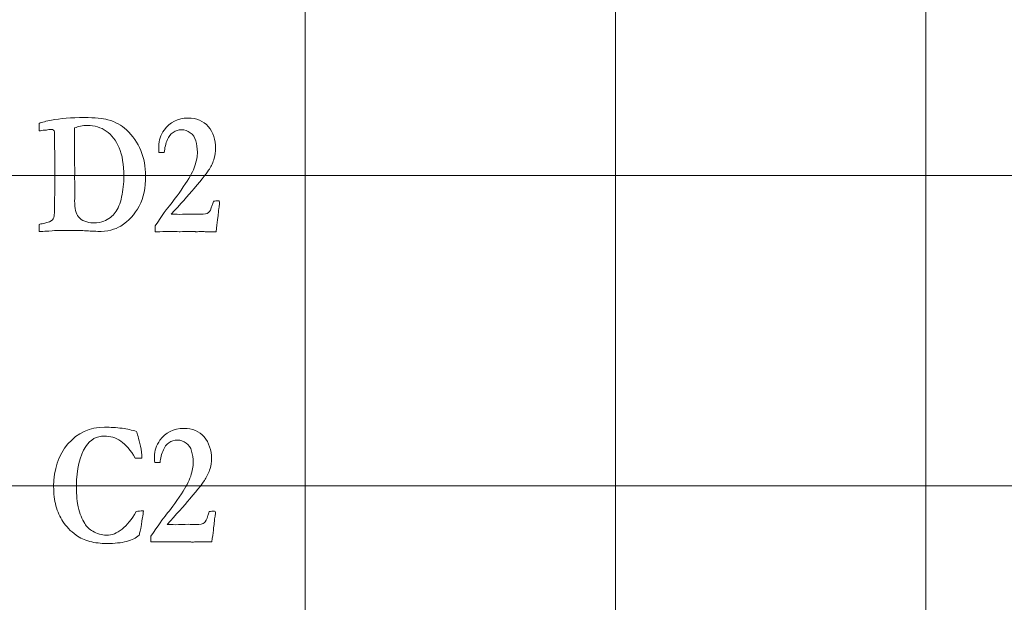
# Model space of a CAD drawing. Units: inches. Extents: x 0 to 96, y 0 to 36.
# Drawn here: x 24.3 to 26.3, y 16.9 to 18 of the extents above; entities that cross this region are included whole.
import ezdxf

# ---------------------------------------------------------------- set-up
doc = ezdxf.new("R2010")
doc.units = ezdxf.units.IN
doc.header["$MEASUREMENT"] = 0
doc.layers.add('1', color=7, linetype='CONTINUOUS', true_color=0xffffff)
doc.layers.add('Top$2', color=7, linetype='CONTINUOUS', true_color=0xffffff)

# ---------------------------------------------------------------- blocks, each defined once
blk = doc.blocks.new('00217NBH')
at = {"layer": '1', "color": 9, "linetype": 'Continuous', "lineweight": 18}
for p, q in [((24.9, 0.3), (24.9, 35.7)), ((25.5, 0.3), (25.5, 35.7)), ((26.1, 0.3), (26.1, 35.7)), ((96, 17.7), (0.4, 17.7)), ((96, 17.1), (0.4, 17.1))]:
    blk.add_line(p, q, dxfattribs=at)
at = {"layer": '1', "color": 251, "linetype": 'Continuous', "lineweight": 18}
for points, knots in [([(24.3859, 17.5919), (24.3858, 17.5944), (24.3857, 17.5989), (24.3857, 17.6055), (24.3871, 17.6059), (24.39, 17.6065), (24.3944, 17.6075), (24.4032, 17.6092), (24.4089, 17.6116), (24.4134, 17.6165), (24.4144, 17.6202), (24.415, 17.6269), (24.4153, 17.6439), (24.4159, 17.6766), (24.4159, 17.6828), (24.4158, 17.6889), (24.4158, 17.695), (24.4158, 17.7025), (24.4159, 17.7099), (24.4159, 17.7173), (24.4157, 17.7364), (24.4155, 17.7554), (24.4153, 17.7744), (24.4154, 17.7767), (24.4154, 17.7789), (24.4155, 17.7811), (24.4155, 17.784), (24.4148, 17.7862), (24.4135, 17.7878), (24.4129, 17.7886), (24.411, 17.789), (24.4055, 17.789), (24.4027, 17.7887), (24.3995, 17.788), (24.3954, 17.7877), (24.3917, 17.7873), (24.3884, 17.7867), (24.3878, 17.7865), (24.3869, 17.7864), (24.3857, 17.7862), (24.3856, 17.7911), (24.3856, 17.796), (24.3855, 17.8009), (24.3911, 17.803), (24.399, 17.8051), (24.4266, 17.8104), (24.4476, 17.8121), (24.4936, 17.8121), (24.5089, 17.8107), (24.5333, 17.8036), (24.5452, 17.7971), (24.5667, 17.777), (24.576, 17.7637), (24.5883, 17.7334), (24.5914, 17.717), (24.5914, 17.6765), (24.5873, 17.6572), (24.5707, 17.6249), (24.5588, 17.612), (24.5324, 17.5954), (24.5176, 17.5919), (24.4988, 17.5919), (24.4891, 17.5924), (24.4795, 17.5929), (24.467, 17.5936), (24.4642, 17.5938), (24.4614, 17.5939), (24.4575, 17.5938), (24.4537, 17.5937), (24.4499, 17.5935), (24.4488, 17.5937), (24.4477, 17.5938), (24.4465, 17.5939), (24.4426, 17.5938), (24.4386, 17.5937), (24.4347, 17.5935), (24.4294, 17.5936), (24.4242, 17.5937), (24.419, 17.5937), (24.4185, 17.5937), (24.4136, 17.5934), (24.4046, 17.5925), (24.4016, 17.5923), (24.3977, 17.5922), (24.3927, 17.592), (24.3897, 17.592), (24.3875, 17.592), (24.3859, 17.5919)], [0, 0, 0, 0, 0.028077, 0.028077, 0.028077, 0.046631, 0.046631, 0.046631, 0.085846, 0.085846, 0.110185, 0.110185, 0.116124, 0.116124, 0.116124, 0.136647, 0.136647, 0.136647, 0.161513, 0.161513, 0.161513, 0.225184, 0.225184, 0.225184, 0.232681, 0.232681, 0.232681, 0.2406, 0.2406, 0.2406, 0.247037, 0.247037, 0.252232, 0.252232, 0.252232, 0.264519, 0.264519, 0.264519, 0.267531, 0.267531, 0.267531, 0.283645, 0.283645, 0.283645, 0.310735, 0.310735, 0.355519, 0.355519, 0.392824, 0.392824, 0.449536, 0.449536, 0.52539, 0.52539, 0.601338, 0.601338, 0.697005, 0.697005, 0.792544, 0.792544, 0.859894, 0.859894, 0.859894, 0.895858, 0.895858, 0.906382, 0.906382, 0.906382, 0.920572, 0.920572, 0.920572, 0.9248, 0.9248, 0.9248, 0.939515, 0.939515, 0.939515, 0.958951, 0.958951, 0.958951, 0.976872, 0.976872, 0.976872, 0.991594, 0.991594, 0.991594, 1, 1, 1, 1]), ([(24.7321, 17.6281), (24.7315, 17.6219), (24.73, 17.6097), (24.7275, 17.5914), (24.7226, 17.5914), (24.7178, 17.5914), (24.7094, 17.5914), (24.7067, 17.5914), (24.7047, 17.5915), (24.7016, 17.5917), (24.6997, 17.5917), (24.699, 17.5917), (24.6958, 17.5916), (24.6926, 17.5914), (24.6894, 17.5912), (24.6886, 17.5913), (24.6877, 17.5914), (24.6869, 17.5915), (24.6846, 17.5919), (24.6818, 17.592), (24.6754, 17.592), (24.6701, 17.5919), (24.6626, 17.5915), (24.659, 17.5914), (24.6568, 17.5914), (24.6561, 17.5914), (24.6513, 17.5915), (24.6466, 17.5916), (24.6418, 17.5917), (24.6342, 17.5916), (24.6266, 17.5915), (24.619, 17.5914), (24.616, 17.5914), (24.6129, 17.5914), (24.6099, 17.5914), (24.6099, 17.5952), (24.6099, 17.599), (24.6099, 17.6028), (24.6233, 17.6229), (24.6333, 17.6369), (24.6467, 17.6529), (24.6564, 17.6661), (24.6688, 17.6847), (24.6775, 17.6974), (24.6834, 17.7088), (24.6899, 17.7289), (24.6915, 17.7376), (24.6915, 17.7532), (24.6905, 17.7606), (24.6865, 17.7738), (24.6829, 17.779), (24.6726, 17.7866), (24.6671, 17.7885), (24.6549, 17.7885), (24.6494, 17.7867), (24.6396, 17.7796), (24.636, 17.7751), (24.6338, 17.7696), (24.6303, 17.7617), (24.6282, 17.7534), (24.6274, 17.7448), (24.624, 17.7448), (24.6206, 17.7448), (24.6171, 17.7448), (24.6169, 17.7496), (24.6167, 17.7536), (24.6167, 17.7676), (24.6202, 17.7781), (24.6382, 17.8034), (24.6536, 17.8111), (24.69, 17.8111), (24.7031, 17.8056), (24.7221, 17.7834), (24.7268, 17.7693), (24.7268, 17.7458), (24.7259, 17.7395), (24.7241, 17.7335), (24.7216, 17.7255), (24.7185, 17.7185), (24.7113, 17.7067), (24.7013, 17.6941), (24.6733, 17.6608), (24.6585, 17.6443), (24.6408, 17.6252), (24.6461, 17.6251), (24.6513, 17.625), (24.6565, 17.6249), (24.6651, 17.6251), (24.6736, 17.6253), (24.6822, 17.6256), (24.6872, 17.6254), (24.6922, 17.6253), (24.6972, 17.6252), (24.7051, 17.6252), (24.7103, 17.6262), (24.7155, 17.6302), (24.7179, 17.635), (24.7201, 17.6425), (24.7205, 17.6442), (24.7214, 17.6469), (24.7226, 17.6505), (24.7257, 17.6507), (24.7288, 17.651), (24.7319, 17.6512), (24.7326, 17.651), (24.7332, 17.6507), (24.7338, 17.6505), (24.7342, 17.6496), (24.7345, 17.6488), (24.7345, 17.6462), (24.7342, 17.644), (24.7338, 17.6413), (24.7333, 17.6386), (24.7327, 17.6342), (24.7321, 17.6281)], [0, 0, 0, 0, 0.032782, 0.032782, 0.032782, 0.04579, 0.04579, 0.055089, 0.055089, 0.055089, 0.060259, 0.060259, 0.060259, 0.069143, 0.069143, 0.069143, 0.071501, 0.071501, 0.071501, 0.079177, 0.079177, 0.086481, 0.086481, 0.086481, 0.092007, 0.092007, 0.092007, 0.104092, 0.104092, 0.104092, 0.123498, 0.123498, 0.123498, 0.131178, 0.131178, 0.131178, 0.14082, 0.14082, 0.14082, 0.184777, 0.184777, 0.228533, 0.228533, 0.228533, 0.261643, 0.261643, 0.294804, 0.294804, 0.331619, 0.331619, 0.368433, 0.368433, 0.405464, 0.405464, 0.442819, 0.442819, 0.479912, 0.479912, 0.479912, 0.508808, 0.508808, 0.508808, 0.520408, 0.520408, 0.520408, 0.533962, 0.533962, 0.578795, 0.578795, 0.648289, 0.648289, 0.706293, 0.706293, 0.764161, 0.764161, 0.787265, 0.787265, 0.787265, 0.814137, 0.814137, 0.841117, 0.841117, 0.860715, 0.860715, 0.860715, 0.877401, 0.877401, 0.877401, 0.904746, 0.904746, 0.904746, 0.920701, 0.920701, 0.920701, 0.937991, 0.937991, 0.955281, 0.955281, 0.955281, 0.964256, 0.964256, 0.964256, 0.974204, 0.974204, 0.974204, 0.976309, 0.976309, 0.976309, 0.979104, 0.979104, 0.985857, 0.985857, 0.985857, 1, 1, 1, 1]), ([(24.4791, 17.7967), (24.4694, 17.7967), (24.4612, 17.7952), (24.4542, 17.792), (24.4539, 17.7886), (24.4537, 17.7861), (24.4537, 17.7847), (24.4539, 17.7752), (24.454, 17.7657), (24.4542, 17.7561), (24.4541, 17.7479), (24.454, 17.7397), (24.4539, 17.7314), (24.4542, 17.7234), (24.4543, 17.7163), (24.4543, 17.7103), (24.4543, 17.705), (24.4542, 17.6997), (24.4542, 17.6944), (24.4543, 17.6855), (24.4544, 17.6767), (24.4545, 17.6678), (24.4544, 17.6623), (24.4543, 17.6568), (24.4542, 17.6513), (24.4542, 17.6361), (24.4566, 17.6256), (24.4614, 17.6202), (24.4684, 17.6124), (24.4779, 17.6085), (24.4995, 17.6085), (24.5064, 17.6095), (24.5108, 17.6116), (24.52, 17.6159), (24.5274, 17.6216), (24.5382, 17.6356), (24.5423, 17.6455), (24.5479, 17.6714), (24.5493, 17.6847), (24.5493, 17.721), (24.5463, 17.7394), (24.5341, 17.7679), (24.5259, 17.7787), (24.5048, 17.7931), (24.4927, 17.7967), (24.4791, 17.7967)], [0, 0, 0, 0, 0.053236, 0.053236, 0.053236, 0.068592, 0.068592, 0.068592, 0.128075, 0.128075, 0.128075, 0.179693, 0.179693, 0.179693, 0.223722, 0.223722, 0.223722, 0.256868, 0.256868, 0.256868, 0.312418, 0.312418, 0.312418, 0.346747, 0.346747, 0.346747, 0.414679, 0.414679, 0.414679, 0.481598, 0.481598, 0.532585, 0.532585, 0.532585, 0.59176, 0.59176, 0.650936, 0.650936, 0.709889, 0.709889, 0.806528, 0.806528, 0.903398, 0.903398, 1, 1, 1, 1]), ([(24.5461, 17.2112), (24.5555, 17.21), (24.5651, 17.2078), (24.574, 17.2051), (24.5752, 17.2017), (24.5777, 17.1922), (24.5832, 17.1693), (24.5841, 17.1617), (24.5842, 17.1536), (24.5799, 17.1536), (24.5756, 17.1536), (24.5713, 17.1536), (24.5623, 17.1688), (24.553, 17.1798), (24.5338, 17.1931), (24.5231, 17.1963), (24.4966, 17.1963), (24.4848, 17.1896), (24.4637, 17.1578), (24.4577, 17.1323), (24.4577, 17.0806), (24.4587, 17.0671), (24.4642, 17.046), (24.4685, 17.0353), (24.4775, 17.0208), (24.4828, 17.0158), (24.4892, 17.0121), (24.4974, 17.0071), (24.5063, 17.0046), (24.526, 17.0046), (24.5361, 17.0084), (24.5554, 17.0237), (24.5646, 17.0351), (24.5734, 17.0503), (24.5769, 17.0511), (24.5815, 17.0516), (24.5872, 17.0517), (24.5868, 17.0474), (24.5862, 17.043), (24.5853, 17.0384), (24.585, 17.0366), (24.584, 17.0296), (24.5821, 17.0172), (24.5817, 17.0155), (24.5812, 17.0138), (24.5801, 17.0095), (24.5795, 17.0069), (24.5788, 17.0043), (24.5731, 16.999), (24.565, 16.9951), (24.5442, 16.9898), (24.5314, 16.9885), (24.5047, 16.9885), (24.4937, 16.9898), (24.4732, 16.995), (24.4643, 16.999), (24.457, 17.0046), (24.4462, 17.0126), (24.4378, 17.0214), (24.4255, 17.0401), (24.421, 17.0503), (24.4151, 17.0724), (24.4136, 17.0848), (24.4136, 17.1318), (24.4229, 17.1593), (24.4598, 17.2026), (24.4835, 17.2134), (24.5239, 17.2134), (24.5348, 17.2127), (24.5461, 17.2112)], [0, 0, 0, 0, 0.029917, 0.029917, 0.029917, 0.059866, 0.059866, 0.073463, 0.073463, 0.073463, 0.084967, 0.084967, 0.084967, 0.123739, 0.123739, 0.162538, 0.162538, 0.210343, 0.210343, 0.275224, 0.275224, 0.312832, 0.312832, 0.373984, 0.373984, 0.420834, 0.420834, 0.420834, 0.450819, 0.450819, 0.483668, 0.483668, 0.516407, 0.516407, 0.516407, 0.530751, 0.530751, 0.530751, 0.544657, 0.544657, 0.544657, 0.567028, 0.567028, 0.567028, 0.572412, 0.572412, 0.580817, 0.580817, 0.580817, 0.609072, 0.609072, 0.637463, 0.637463, 0.659202, 0.659202, 0.681016, 0.681016, 0.681016, 0.717237, 0.717237, 0.753364, 0.753364, 0.78949, 0.78949, 0.87692, 0.87692, 0.96435, 0.96435, 1, 1, 1, 1]), ([(24.724, 17.0281), (24.7234, 17.0219), (24.7219, 17.0097), (24.7195, 16.9914), (24.7146, 16.9914), (24.7097, 16.9914), (24.7013, 16.9914), (24.6986, 16.9914), (24.6966, 16.9915), (24.6935, 16.9917), (24.6916, 16.9917), (24.691, 16.9917), (24.6877, 16.9916), (24.6845, 16.9914), (24.6813, 16.9912), (24.6805, 16.9913), (24.6796, 16.9914), (24.6788, 16.9915), (24.6766, 16.9919), (24.6737, 16.992), (24.6673, 16.992), (24.662, 16.9919), (24.6545, 16.9915), (24.6509, 16.9914), (24.6488, 16.9914), (24.648, 16.9914), (24.6433, 16.9915), (24.6385, 16.9916), (24.6338, 16.9917), (24.6261, 16.9916), (24.6185, 16.9915), (24.6109, 16.9914), (24.6079, 16.9914), (24.6048, 16.9914), (24.6018, 16.9914), (24.6018, 16.9952), (24.6018, 16.999), (24.6018, 17.0028), (24.6152, 17.0229), (24.6252, 17.0369), (24.6387, 17.0529), (24.6483, 17.0661), (24.6607, 17.0847), (24.6694, 17.0974), (24.6753, 17.1088), (24.6818, 17.1289), (24.6834, 17.1376), (24.6834, 17.1532), (24.6824, 17.1606), (24.6784, 17.1738), (24.6748, 17.179), (24.6645, 17.1866), (24.659, 17.1885), (24.6468, 17.1885), (24.6413, 17.1867), (24.6315, 17.1796), (24.6279, 17.1751), (24.6257, 17.1696), (24.6222, 17.1617), (24.6201, 17.1534), (24.6194, 17.1448), (24.6159, 17.1448), (24.6125, 17.1448), (24.609, 17.1448), (24.6088, 17.1496), (24.6086, 17.1536), (24.6086, 17.1676), (24.6122, 17.1781), (24.6301, 17.2034), (24.6455, 17.2111), (24.682, 17.2111), (24.695, 17.2056), (24.714, 17.1834), (24.7188, 17.1693), (24.7188, 17.1458), (24.7179, 17.1395), (24.7161, 17.1335), (24.7135, 17.1255), (24.7104, 17.1185), (24.7032, 17.1067), (24.6932, 17.0941), (24.6652, 17.0608), (24.6504, 17.0443), (24.6328, 17.0252), (24.638, 17.0251), (24.6432, 17.025), (24.6484, 17.0249), (24.657, 17.0251), (24.6656, 17.0253), (24.6741, 17.0256), (24.6791, 17.0254), (24.6841, 17.0253), (24.6891, 17.0252), (24.697, 17.0252), (24.7022, 17.0262), (24.7074, 17.0302), (24.7098, 17.035), (24.712, 17.0425), (24.7125, 17.0442), (24.7133, 17.0469), (24.7145, 17.0505), (24.7176, 17.0507), (24.7207, 17.051), (24.7238, 17.0512), (24.7245, 17.051), (24.7251, 17.0507), (24.7257, 17.0505), (24.7261, 17.0496), (24.7264, 17.0488), (24.7264, 17.0462), (24.7261, 17.044), (24.7257, 17.0413), (24.7252, 17.0386), (24.7246, 17.0342), (24.724, 17.0281)], [0, 0, 0, 0, 0.032782, 0.032782, 0.032782, 0.04579, 0.04579, 0.055089, 0.055089, 0.055089, 0.060259, 0.060259, 0.060259, 0.069143, 0.069143, 0.069143, 0.071501, 0.071501, 0.071501, 0.079177, 0.079177, 0.086481, 0.086481, 0.086481, 0.092007, 0.092007, 0.092007, 0.104092, 0.104092, 0.104092, 0.123498, 0.123498, 0.123498, 0.131178, 0.131178, 0.131178, 0.14082, 0.14082, 0.14082, 0.184777, 0.184777, 0.228533, 0.228533, 0.228533, 0.261643, 0.261643, 0.294804, 0.294804, 0.331619, 0.331619, 0.368433, 0.368433, 0.405464, 0.405464, 0.442819, 0.442819, 0.479912, 0.479912, 0.479912, 0.508808, 0.508808, 0.508808, 0.520408, 0.520408, 0.520408, 0.533962, 0.533962, 0.578795, 0.578795, 0.648289, 0.648289, 0.706293, 0.706293, 0.764161, 0.764161, 0.787265, 0.787265, 0.787265, 0.814137, 0.814137, 0.841117, 0.841117, 0.860715, 0.860715, 0.860715, 0.877401, 0.877401, 0.877401, 0.904746, 0.904746, 0.904746, 0.920701, 0.920701, 0.920701, 0.937991, 0.937991, 0.955281, 0.955281, 0.955281, 0.964256, 0.964256, 0.964256, 0.974204, 0.974204, 0.974204, 0.976309, 0.976309, 0.976309, 0.979104, 0.979104, 0.985857, 0.985857, 0.985857, 1, 1, 1, 1])]:
    blk.add_open_spline(points, degree=3, knots=knots, dxfattribs=at)

msp = doc.modelspace()

# ---------------------------------------------------------------- linework, layer by layer
at = {"layer": 'Top$2', "color": 9, "linetype": 'Continuous', "lineweight": 18}
for p, q in [((24.9, 0.3), (24.9, 35.7)), ((25.5, 0.3), (25.5, 35.7)), ((26.1, 0.3), (26.1, 35.7)), ((96, 17.7), (0.4, 17.7)), ((96, 17.1), (0.4, 17.1))]:
    msp.add_line(p, q, dxfattribs=at)
at = {"layer": 'Top$2', "color": 251, "linetype": 'Continuous', "lineweight": 18}
for points, knots in [([(24.3859, 17.5919), (24.3858, 17.5944), (24.3857, 17.5989), (24.3857, 17.6055), (24.3871, 17.6059), (24.39, 17.6065), (24.3944, 17.6075), (24.4032, 17.6092), (24.4089, 17.6116), (24.4134, 17.6165), (24.4144, 17.6202), (24.415, 17.6269), (24.4153, 17.6439), (24.4159, 17.6766), (24.4159, 17.6828), (24.4158, 17.6889), (24.4158, 17.695), (24.4158, 17.7025), (24.4159, 17.7099), (24.4159, 17.7173), (24.4157, 17.7364), (24.4155, 17.7554), (24.4153, 17.7744), (24.4154, 17.7767), (24.4154, 17.7789), (24.4155, 17.7811), (24.4155, 17.784), (24.4148, 17.7862), (24.4135, 17.7878), (24.4129, 17.7886), (24.411, 17.789), (24.4055, 17.789), (24.4027, 17.7887), (24.3995, 17.788), (24.3954, 17.7877), (24.3917, 17.7873), (24.3884, 17.7867), (24.3878, 17.7865), (24.3869, 17.7864), (24.3857, 17.7862), (24.3856, 17.7911), (24.3856, 17.796), (24.3855, 17.8009), (24.3911, 17.803), (24.399, 17.8051), (24.4266, 17.8104), (24.4476, 17.8121), (24.4936, 17.8121), (24.5089, 17.8107), (24.5333, 17.8036), (24.5452, 17.7971), (24.5667, 17.777), (24.576, 17.7637), (24.5883, 17.7334), (24.5914, 17.717), (24.5914, 17.6765), (24.5873, 17.6572), (24.5707, 17.6249), (24.5588, 17.612), (24.5324, 17.5954), (24.5176, 17.5919), (24.4988, 17.5919), (24.4891, 17.5924), (24.4795, 17.5929), (24.467, 17.5936), (24.4642, 17.5938), (24.4614, 17.5939), (24.4575, 17.5938), (24.4537, 17.5937), (24.4499, 17.5935), (24.4488, 17.5937), (24.4477, 17.5938), (24.4465, 17.5939), (24.4426, 17.5938), (24.4386, 17.5937), (24.4347, 17.5935), (24.4294, 17.5936), (24.4242, 17.5937), (24.419, 17.5937), (24.4185, 17.5937), (24.4136, 17.5934), (24.4046, 17.5925), (24.4016, 17.5923), (24.3977, 17.5922), (24.3927, 17.592), (24.3897, 17.592), (24.3875, 17.592), (24.3859, 17.5919)], [0, 0, 0, 0, 0.028077, 0.028077, 0.028077, 0.046631, 0.046631, 0.046631, 0.085846, 0.085846, 0.110185, 0.110185, 0.116124, 0.116124, 0.116124, 0.136647, 0.136647, 0.136647, 0.161513, 0.161513, 0.161513, 0.225184, 0.225184, 0.225184, 0.232681, 0.232681, 0.232681, 0.2406, 0.2406, 0.2406, 0.247037, 0.247037, 0.252232, 0.252232, 0.252232, 0.264519, 0.264519, 0.264519, 0.267531, 0.267531, 0.267531, 0.283645, 0.283645, 0.283645, 0.310735, 0.310735, 0.355519, 0.355519, 0.392824, 0.392824, 0.449536, 0.449536, 0.52539, 0.52539, 0.601338, 0.601338, 0.697005, 0.697005, 0.792544, 0.792544, 0.859894, 0.859894, 0.859894, 0.895858, 0.895858, 0.906382, 0.906382, 0.906382, 0.920572, 0.920572, 0.920572, 0.9248, 0.9248, 0.9248, 0.939515, 0.939515, 0.939515, 0.958951, 0.958951, 0.958951, 0.976872, 0.976872, 0.976872, 0.991594, 0.991594, 0.991594, 1, 1, 1, 1]), ([(24.7321, 17.6281), (24.7315, 17.6219), (24.73, 17.6097), (24.7275, 17.5914), (24.7226, 17.5914), (24.7178, 17.5914), (24.7094, 17.5914), (24.7067, 17.5914), (24.7047, 17.5915), (24.7016, 17.5917), (24.6997, 17.5917), (24.699, 17.5917), (24.6958, 17.5916), (24.6926, 17.5914), (24.6894, 17.5912), (24.6886, 17.5913), (24.6877, 17.5914), (24.6869, 17.5915), (24.6846, 17.5919), (24.6818, 17.592), (24.6754, 17.592), (24.6701, 17.5919), (24.6626, 17.5915), (24.659, 17.5914), (24.6568, 17.5914), (24.6561, 17.5914), (24.6513, 17.5915), (24.6466, 17.5916), (24.6418, 17.5917), (24.6342, 17.5916), (24.6266, 17.5915), (24.619, 17.5914), (24.616, 17.5914), (24.6129, 17.5914), (24.6099, 17.5914), (24.6099, 17.5952), (24.6099, 17.599), (24.6099, 17.6028), (24.6233, 17.6229), (24.6333, 17.6369), (24.6467, 17.6529), (24.6564, 17.6661), (24.6688, 17.6847), (24.6775, 17.6974), (24.6834, 17.7088), (24.6899, 17.7289), (24.6915, 17.7376), (24.6915, 17.7532), (24.6905, 17.7606), (24.6865, 17.7738), (24.6829, 17.779), (24.6726, 17.7866), (24.6671, 17.7885), (24.6549, 17.7885), (24.6494, 17.7867), (24.6396, 17.7796), (24.636, 17.7751), (24.6338, 17.7696), (24.6303, 17.7617), (24.6282, 17.7534), (24.6274, 17.7448), (24.624, 17.7448), (24.6206, 17.7448), (24.6171, 17.7448), (24.6169, 17.7496), (24.6167, 17.7536), (24.6167, 17.7676), (24.6202, 17.7781), (24.6382, 17.8034), (24.6536, 17.8111), (24.69, 17.8111), (24.7031, 17.8056), (24.7221, 17.7834), (24.7268, 17.7693), (24.7268, 17.7458), (24.7259, 17.7395), (24.7241, 17.7335), (24.7216, 17.7255), (24.7185, 17.7185), (24.7113, 17.7067), (24.7013, 17.6941), (24.6733, 17.6608), (24.6585, 17.6443), (24.6408, 17.6252), (24.6461, 17.6251), (24.6513, 17.625), (24.6565, 17.6249), (24.6651, 17.6251), (24.6736, 17.6253), (24.6822, 17.6256), (24.6872, 17.6254), (24.6922, 17.6253), (24.6972, 17.6252), (24.7051, 17.6252), (24.7103, 17.6262), (24.7155, 17.6302), (24.7179, 17.635), (24.7201, 17.6425), (24.7205, 17.6442), (24.7214, 17.6469), (24.7226, 17.6505), (24.7257, 17.6507), (24.7288, 17.651), (24.7319, 17.6512), (24.7326, 17.651), (24.7332, 17.6507), (24.7338, 17.6505), (24.7342, 17.6496), (24.7345, 17.6488), (24.7345, 17.6462), (24.7342, 17.644), (24.7338, 17.6413), (24.7333, 17.6386), (24.7327, 17.6342), (24.7321, 17.6281)], [0, 0, 0, 0, 0.032782, 0.032782, 0.032782, 0.04579, 0.04579, 0.055089, 0.055089, 0.055089, 0.060259, 0.060259, 0.060259, 0.069143, 0.069143, 0.069143, 0.071501, 0.071501, 0.071501, 0.079177, 0.079177, 0.086481, 0.086481, 0.086481, 0.092007, 0.092007, 0.092007, 0.104092, 0.104092, 0.104092, 0.123498, 0.123498, 0.123498, 0.131178, 0.131178, 0.131178, 0.14082, 0.14082, 0.14082, 0.184777, 0.184777, 0.228533, 0.228533, 0.228533, 0.261643, 0.261643, 0.294804, 0.294804, 0.331619, 0.331619, 0.368433, 0.368433, 0.405464, 0.405464, 0.442819, 0.442819, 0.479912, 0.479912, 0.479912, 0.508808, 0.508808, 0.508808, 0.520408, 0.520408, 0.520408, 0.533962, 0.533962, 0.578795, 0.578795, 0.648289, 0.648289, 0.706293, 0.706293, 0.764161, 0.764161, 0.787265, 0.787265, 0.787265, 0.814137, 0.814137, 0.841117, 0.841117, 0.860715, 0.860715, 0.860715, 0.877401, 0.877401, 0.877401, 0.904746, 0.904746, 0.904746, 0.920701, 0.920701, 0.920701, 0.937991, 0.937991, 0.955281, 0.955281, 0.955281, 0.964256, 0.964256, 0.964256, 0.974204, 0.974204, 0.974204, 0.976309, 0.976309, 0.976309, 0.979104, 0.979104, 0.985857, 0.985857, 0.985857, 1, 1, 1, 1]), ([(24.4791, 17.7967), (24.4694, 17.7967), (24.4612, 17.7952), (24.4542, 17.792), (24.4539, 17.7886), (24.4537, 17.7861), (24.4537, 17.7847), (24.4539, 17.7752), (24.454, 17.7657), (24.4542, 17.7561), (24.4541, 17.7479), (24.454, 17.7397), (24.4539, 17.7314), (24.4542, 17.7234), (24.4543, 17.7163), (24.4543, 17.7103), (24.4543, 17.705), (24.4542, 17.6997), (24.4542, 17.6944), (24.4543, 17.6855), (24.4544, 17.6767), (24.4545, 17.6678), (24.4544, 17.6623), (24.4543, 17.6568), (24.4542, 17.6513), (24.4542, 17.6361), (24.4566, 17.6256), (24.4614, 17.6202), (24.4684, 17.6124), (24.4779, 17.6085), (24.4995, 17.6085), (24.5064, 17.6095), (24.5108, 17.6116), (24.52, 17.6159), (24.5274, 17.6216), (24.5382, 17.6356), (24.5423, 17.6455), (24.5479, 17.6714), (24.5493, 17.6847), (24.5493, 17.721), (24.5463, 17.7394), (24.5341, 17.7679), (24.5259, 17.7787), (24.5048, 17.7931), (24.4927, 17.7967), (24.4791, 17.7967)], [0, 0, 0, 0, 0.053236, 0.053236, 0.053236, 0.068592, 0.068592, 0.068592, 0.128075, 0.128075, 0.128075, 0.179693, 0.179693, 0.179693, 0.223722, 0.223722, 0.223722, 0.256868, 0.256868, 0.256868, 0.312418, 0.312418, 0.312418, 0.346747, 0.346747, 0.346747, 0.414679, 0.414679, 0.414679, 0.481598, 0.481598, 0.532585, 0.532585, 0.532585, 0.59176, 0.59176, 0.650936, 0.650936, 0.709889, 0.709889, 0.806528, 0.806528, 0.903398, 0.903398, 1, 1, 1, 1]), ([(24.5461, 17.2112), (24.5555, 17.21), (24.5651, 17.2078), (24.574, 17.2051), (24.5752, 17.2017), (24.5777, 17.1922), (24.5832, 17.1693), (24.5841, 17.1617), (24.5842, 17.1536), (24.5799, 17.1536), (24.5756, 17.1536), (24.5713, 17.1536), (24.5623, 17.1688), (24.553, 17.1798), (24.5338, 17.1931), (24.5231, 17.1963), (24.4966, 17.1963), (24.4848, 17.1896), (24.4637, 17.1578), (24.4577, 17.1323), (24.4577, 17.0806), (24.4587, 17.0671), (24.4642, 17.046), (24.4685, 17.0353), (24.4775, 17.0208), (24.4828, 17.0158), (24.4892, 17.0121), (24.4974, 17.0071), (24.5063, 17.0046), (24.526, 17.0046), (24.5361, 17.0084), (24.5554, 17.0237), (24.5646, 17.0351), (24.5734, 17.0503), (24.5769, 17.0511), (24.5815, 17.0516), (24.5872, 17.0517), (24.5868, 17.0474), (24.5862, 17.043), (24.5853, 17.0384), (24.585, 17.0366), (24.584, 17.0296), (24.5821, 17.0172), (24.5817, 17.0155), (24.5812, 17.0138), (24.5801, 17.0095), (24.5795, 17.0069), (24.5788, 17.0043), (24.5731, 16.999), (24.565, 16.9951), (24.5442, 16.9898), (24.5314, 16.9885), (24.5047, 16.9885), (24.4937, 16.9898), (24.4732, 16.995), (24.4643, 16.999), (24.457, 17.0046), (24.4462, 17.0126), (24.4378, 17.0214), (24.4255, 17.0401), (24.421, 17.0503), (24.4151, 17.0724), (24.4136, 17.0848), (24.4136, 17.1318), (24.4229, 17.1593), (24.4598, 17.2026), (24.4835, 17.2134), (24.5239, 17.2134), (24.5348, 17.2127), (24.5461, 17.2112)], [0, 0, 0, 0, 0.029917, 0.029917, 0.029917, 0.059866, 0.059866, 0.073463, 0.073463, 0.073463, 0.084967, 0.084967, 0.084967, 0.123739, 0.123739, 0.162538, 0.162538, 0.210343, 0.210343, 0.275224, 0.275224, 0.312832, 0.312832, 0.373984, 0.373984, 0.420834, 0.420834, 0.420834, 0.450819, 0.450819, 0.483668, 0.483668, 0.516407, 0.516407, 0.516407, 0.530751, 0.530751, 0.530751, 0.544657, 0.544657, 0.544657, 0.567028, 0.567028, 0.567028, 0.572412, 0.572412, 0.580817, 0.580817, 0.580817, 0.609072, 0.609072, 0.637463, 0.637463, 0.659202, 0.659202, 0.681016, 0.681016, 0.681016, 0.717237, 0.717237, 0.753364, 0.753364, 0.78949, 0.78949, 0.87692, 0.87692, 0.96435, 0.96435, 1, 1, 1, 1]), ([(24.724, 17.0281), (24.7234, 17.0219), (24.7219, 17.0097), (24.7195, 16.9914), (24.7146, 16.9914), (24.7097, 16.9914), (24.7013, 16.9914), (24.6986, 16.9914), (24.6966, 16.9915), (24.6935, 16.9917), (24.6916, 16.9917), (24.691, 16.9917), (24.6877, 16.9916), (24.6845, 16.9914), (24.6813, 16.9912), (24.6805, 16.9913), (24.6796, 16.9914), (24.6788, 16.9915), (24.6766, 16.9919), (24.6737, 16.992), (24.6673, 16.992), (24.662, 16.9919), (24.6545, 16.9915), (24.6509, 16.9914), (24.6488, 16.9914), (24.648, 16.9914), (24.6433, 16.9915), (24.6385, 16.9916), (24.6338, 16.9917), (24.6261, 16.9916), (24.6185, 16.9915), (24.6109, 16.9914), (24.6079, 16.9914), (24.6048, 16.9914), (24.6018, 16.9914), (24.6018, 16.9952), (24.6018, 16.999), (24.6018, 17.0028), (24.6152, 17.0229), (24.6252, 17.0369), (24.6387, 17.0529), (24.6483, 17.0661), (24.6607, 17.0847), (24.6694, 17.0974), (24.6753, 17.1088), (24.6818, 17.1289), (24.6834, 17.1376), (24.6834, 17.1532), (24.6824, 17.1606), (24.6784, 17.1738), (24.6748, 17.179), (24.6645, 17.1866), (24.659, 17.1885), (24.6468, 17.1885), (24.6413, 17.1867), (24.6315, 17.1796), (24.6279, 17.1751), (24.6257, 17.1696), (24.6222, 17.1617), (24.6201, 17.1534), (24.6194, 17.1448), (24.6159, 17.1448), (24.6125, 17.1448), (24.609, 17.1448), (24.6088, 17.1496), (24.6086, 17.1536), (24.6086, 17.1676), (24.6122, 17.1781), (24.6301, 17.2034), (24.6455, 17.2111), (24.682, 17.2111), (24.695, 17.2056), (24.714, 17.1834), (24.7188, 17.1693), (24.7188, 17.1458), (24.7179, 17.1395), (24.7161, 17.1335), (24.7135, 17.1255), (24.7104, 17.1185), (24.7032, 17.1067), (24.6932, 17.0941), (24.6652, 17.0608), (24.6504, 17.0443), (24.6328, 17.0252), (24.638, 17.0251), (24.6432, 17.025), (24.6484, 17.0249), (24.657, 17.0251), (24.6656, 17.0253), (24.6741, 17.0256), (24.6791, 17.0254), (24.6841, 17.0253), (24.6891, 17.0252), (24.697, 17.0252), (24.7022, 17.0262), (24.7074, 17.0302), (24.7098, 17.035), (24.712, 17.0425), (24.7125, 17.0442), (24.7133, 17.0469), (24.7145, 17.0505), (24.7176, 17.0507), (24.7207, 17.051), (24.7238, 17.0512), (24.7245, 17.051), (24.7251, 17.0507), (24.7257, 17.0505), (24.7261, 17.0496), (24.7264, 17.0488), (24.7264, 17.0462), (24.7261, 17.044), (24.7257, 17.0413), (24.7252, 17.0386), (24.7246, 17.0342), (24.724, 17.0281)], [0, 0, 0, 0, 0.032782, 0.032782, 0.032782, 0.04579, 0.04579, 0.055089, 0.055089, 0.055089, 0.060259, 0.060259, 0.060259, 0.069143, 0.069143, 0.069143, 0.071501, 0.071501, 0.071501, 0.079177, 0.079177, 0.086481, 0.086481, 0.086481, 0.092007, 0.092007, 0.092007, 0.104092, 0.104092, 0.104092, 0.123498, 0.123498, 0.123498, 0.131178, 0.131178, 0.131178, 0.14082, 0.14082, 0.14082, 0.184777, 0.184777, 0.228533, 0.228533, 0.228533, 0.261643, 0.261643, 0.294804, 0.294804, 0.331619, 0.331619, 0.368433, 0.368433, 0.405464, 0.405464, 0.442819, 0.442819, 0.479912, 0.479912, 0.479912, 0.508808, 0.508808, 0.508808, 0.520408, 0.520408, 0.520408, 0.533962, 0.533962, 0.578795, 0.578795, 0.648289, 0.648289, 0.706293, 0.706293, 0.764161, 0.764161, 0.787265, 0.787265, 0.787265, 0.814137, 0.814137, 0.841117, 0.841117, 0.860715, 0.860715, 0.860715, 0.877401, 0.877401, 0.877401, 0.904746, 0.904746, 0.904746, 0.920701, 0.920701, 0.920701, 0.937991, 0.937991, 0.955281, 0.955281, 0.955281, 0.964256, 0.964256, 0.964256, 0.974204, 0.974204, 0.974204, 0.976309, 0.976309, 0.976309, 0.979104, 0.979104, 0.985857, 0.985857, 0.985857, 1, 1, 1, 1])]:
    msp.add_open_spline(points, degree=3, knots=knots, dxfattribs=at)

# ---------------------------------------------------------------- block references
at = {"layer": '1', "color": 153, "linetype": 'Continuous', "lineweight": 18}
msp.add_blockref('00217NBH', (0, 0), dxfattribs=at)

doc.saveas('drawing.dxf')
